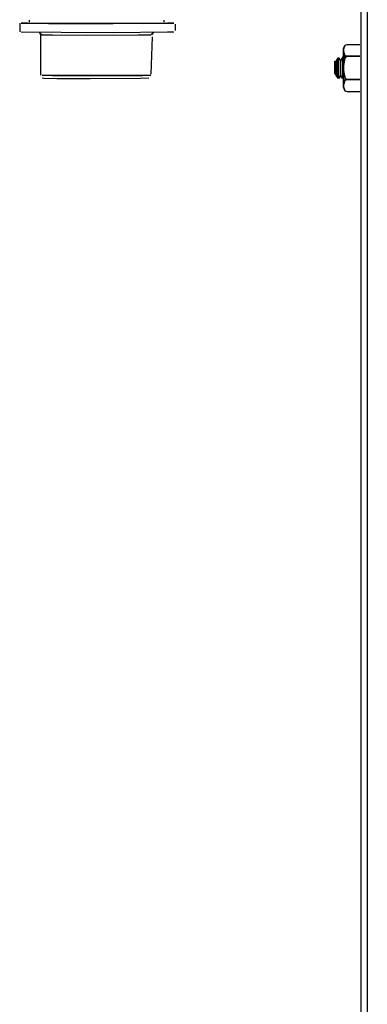
# Model space of a CAD drawing. Units: inches. Extents: x 0 to 71.9, y -27.5 to 42.1.
# Drawn here: x 4.6 to 8.4, y -6.1 to 4.6 of the extents above; entities that cross this region are included whole.
import ezdxf

# ---------------------------------------------------------------- set-up
doc = ezdxf.new("R2010")
doc.units = ezdxf.units.IN
doc.header["$MEASUREMENT"] = 0
for name, color, linetype in [('BLT2017', 7, 'Continuous'), ('BLT2605', 7, 'Continuous'), ('Default', 7, 'Continuous'), ('GAC2029_BODY', 7, 'Continuous'), ('JKB6226', 7, 'Continuous')]:
    doc.layers.add(name, color=color, linetype=linetype)

# ---------------------------------------------------------------- blocks, each defined once
blk = doc.blocks.new('SE')
at = {"layer": 'BLT2017', "color": 7, "linetype": 'Continuous'}
for points in [[(8.137, 4.29), (8.124, 4.268), (8.117, 4.245), (8.117, 3.839), (8.126, 3.817), (8.138, 3.794)], [(8.135, 3.907), (8.126, 3.884), (8.121, 3.862), (8.122, 3.839), (8.128, 3.817), (8.138, 3.794), (8.128, 3.817), (8.122, 3.839), (8.121, 3.862), (8.126, 3.884), (8.135, 3.907), (8.137, 3.93), (8.127, 3.975), (8.122, 4.02), (8.122, 4.065), (8.127, 4.11), (8.136, 4.155), (8.136, 4.178), (8.126, 4.2), (8.122, 4.223), (8.122, 4.245), (8.127, 4.268), (8.137, 4.29), (8.127, 4.268), (8.122, 4.245), (8.122, 4.223), (8.126, 4.2), (8.136, 4.178)], [(8.137, 4.29), (8.16, 4.296), (8.295, 4.296)], [(8.14, 4.169), (8.127, 4.11), (8.122, 4.065), (8.122, 4.02), (8.127, 3.975), (8.137, 3.93)], [(8.137, 4.158), (8.16, 4.169), (8.295, 4.169), (8.16, 4.169), (8.137, 4.175)], [(8.137, 3.911), (8.16, 3.917), (8.295, 3.917), (8.16, 3.917), (8.137, 3.928)], [(8.137, 3.796), (8.16, 3.79), (8.295, 3.79)]]:
    blk.add_lwpolyline(points, dxfattribs=at)
at = {"layer": 'BLT2605', "color": 7, "linetype": 'Continuous'}
for points in [[(8.067, 3.93), (8.049, 3.952), (8.049, 4.132), (8.068, 4.154), (8.084, 4.132), (8.089, 4.11), (8.089, 3.975), (8.083, 3.952), (8.069, 3.93)], [(8.068, 4.155), (8.068, 3.93), (8.068, 4.155)], [(8.114, 4.164), (8.094, 4.132), (8.089, 4.11), (8.089, 3.975), (8.094, 3.952), (8.107, 3.93)], [(8.114, 4.155), (8.114, 3.93), (8.114, 4.155)], [(8.025, 4.115), (8.025, 3.975)], [(8.039, 4.112), (8.036, 3.975), (8.036, 4.11)], [(8.044, 3.952), (8.039, 3.975), (8.039, 4.11), (8.049, 4.135), (8.049, 3.952)], [(8.039, 4.11), (8.039, 3.975)]]:
    blk.add_lwpolyline(points, dxfattribs=at)
at = {"layer": 'GAC2029_BODY', "color": 7, "linetype": 'Continuous'}
for points in [[(4.626, 4.527), (4.626, 4.433)], [(4.643, 4.53), (4.711, 4.53), (4.756, 4.527), (4.936, 4.525), (5.477, 4.523), (6.108, 4.526), (6.176, 4.528), (6.199, 4.531), (6.289, 4.528)], [(6.289, 4.527), (6.221, 4.526), (5.635, 4.522), (5.072, 4.523), (4.643, 4.526), (5.072, 4.523), (5.635, 4.522), (6.221, 4.526), (6.289, 4.527)], [(4.727, 4.561), (4.727, 4.538)], [(4.734, 4.528), (4.936, 4.525), (5.477, 4.523), (6.108, 4.526), (6.176, 4.528)], [(6.18, 4.561), (6.18, 4.538)], [(6.305, 4.516), (6.305, 4.448)], [(4.643, 4.432), (5.072, 4.429), (5.635, 4.428), (6.221, 4.432), (6.289, 4.433)], [(4.836, 4.43), (4.852, 4.403)], [(4.846, 4.42), (4.869, 4.402), (4.981, 4.4), (5.342, 4.399), (5.906, 4.4), (6.041, 4.402), (6.063, 4.422)], [(4.852, 4.403), (4.852, 3.965)], [(4.869, 4.402), (4.981, 4.4), (5.342, 4.399), (5.906, 4.4), (6.041, 4.402)], [(6.055, 4.38), (6.042, 3.975)], [(6.067, 4.425), (6.055, 4.403)], [(6.041, 3.964), (5.951, 3.963), (5.365, 3.961), (4.981, 3.963), (4.869, 3.965), (4.981, 3.963), (5.365, 3.961), (5.951, 3.963), (6.041, 3.964)], [(4.869, 3.938), (4.891, 3.934), (5.027, 3.931), (5.387, 3.93), (5.928, 3.932), (6.018, 3.935)]]:
    blk.add_lwpolyline(points, dxfattribs=at)
at = {"layer": 'JKB6226', "color": 7, "linetype": 'Continuous'}
for points in [[(8.309, 13.239), (8.309, -27.109)], [(8.362, 13.239), (8.377, 13.216), (8.377, -27.086), (8.355, -27.109)], [(8.377, 13.216), (8.377, -27.086)]]:
    blk.add_lwpolyline(points, dxfattribs=at)

msp = doc.modelspace()

# ---------------------------------------------------------------- block references
at = {"layer": 'Default'}
msp.add_blockref('SE', (0, 0), dxfattribs=at)

doc.saveas('drawing.dxf')
